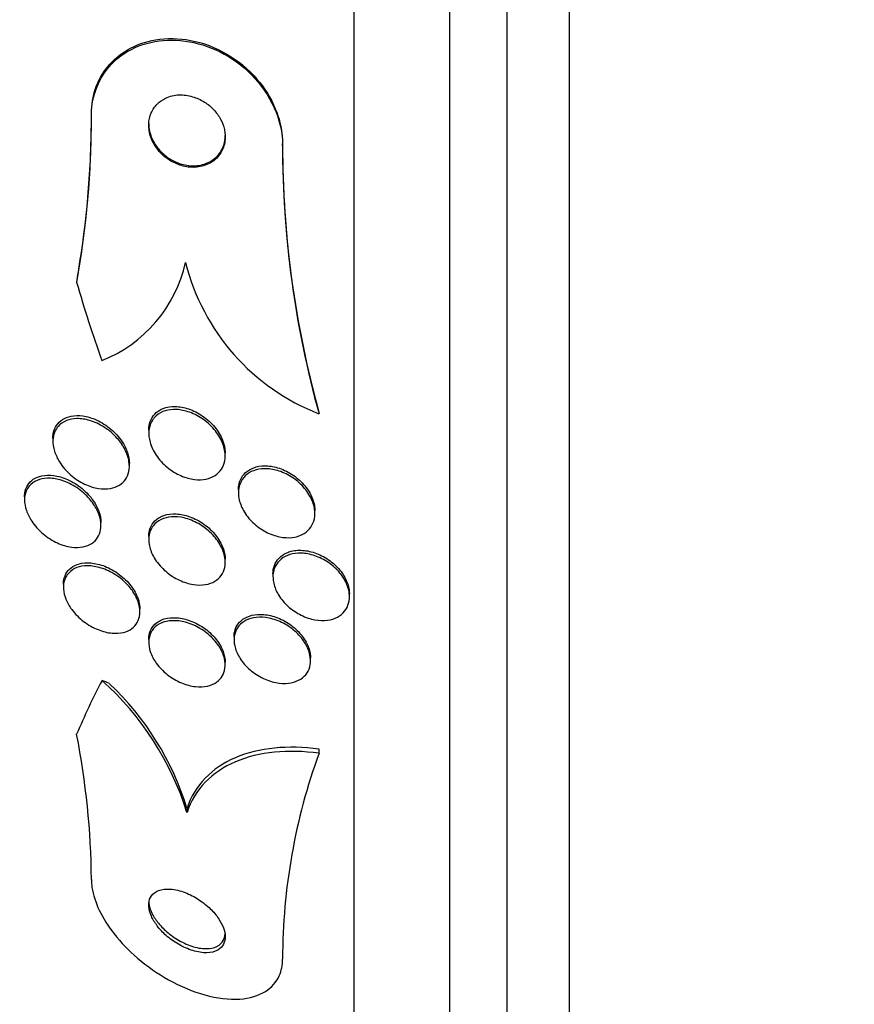
# Model space of a CAD drawing. Units: millimetres. Extents: x 0 to 835, y 0 to 1165.
# Drawn here: x 650 to 659, y 778 to 788 of the extents above; entities that cross this region are included whole.
import ezdxf
from ezdxf import colors
from ezdxf.entities.mleader import LeaderData, LeaderLine
from ezdxf.math import Vec2, Vec3

# ---------------------------------------------------------------- set-up
doc = ezdxf.new("R2010")
doc.units = ezdxf.units.MM
doc.layers.add('DV3_Défaut', color=7, linetype='Continuous')
doc.layers.add('Défaut', color=7, linetype='Continuous')

# ---------------------------------------------------------------- blocks, each defined once
blk = doc.blocks.new('_DOT')
at = {"color": 0}
blk.add_line((0, 0), (-1, 0), dxfattribs=at)
at = {"color": 0, "const_width": 0.333}
blk.add_lwpolyline([(-0.1665, 0, 1), (0.1665, 0, 1)], format="xyb", close=True, dxfattribs=at)
blk = doc.blocks.new('SE2')
at = {"layer": 'DV3_Défaut', "color": 7, "linetype": 'Continuous'}
for p, q in [((656.195, 769.193), (656.195, 822.86)), ((655.545, 769.438), (655.545, 822.615)), ((654.945, 769.681), (654.945, 822.372)), ((653.945, 770.121), (653.945, 821.932)), ((651.195, 787.068), (651.195, 787.084)), ((653.195, 786.757), (653.195, 786.773)), ((653.576, 783.948), (653.576, 783.964)), ((650.792, 783.691), (650.792, 783.66)), ((651.795, 783.775), (651.795, 783.744)), ((652.595, 783.508), (652.595, 783.538)), ((651.592, 783.401), (651.592, 783.431)), ((650.495, 783.077), (650.495, 783.047)), ((652.733, 783.152), (652.733, 783.12)), ((653.533, 782.905), (653.533, 782.935)), ((651.295, 782.78), (651.295, 782.81)), ((651.795, 782.662), (651.795, 782.632)), ((652.595, 782.396), (652.595, 782.427)), ((653.094, 782.273), (653.094, 782.242)), ((650.902, 782.165), (650.902, 782.134)), ((653.894, 782.035), (653.894, 782.064)), ((651.702, 781.877), (651.702, 781.908)), ((651.795, 781.587), (651.795, 781.557)), ((652.687, 781.613), (652.687, 781.582)), ((652.595, 781.32), (652.595, 781.351)), ((653.487, 781.366), (653.487, 781.396)), ((653.576, 780.397), (653.576, 780.44)), ((652.195, 779.777), (652.195, 779.82))]:
    blk.add_line(p, q, dxfattribs=at)
for centre, radius, start, end in [((641.449, 787.065), 9.746, 351.008, 0.1113), ((641.542, 787.043), 9.653, 349.7386, 0.1448), ((663.729, 786.772), 10.535, 179.9953, 195.4573), ((663.731, 786.756), 10.536, 179.9954, 195.4564), ((650.775, 785.844), 1.439, 291.5159, 347.4579), ((654.401, 786.083), 2.288, 193.9291, 248.8604), ((649.233, 778.848), 3.104, 17.4105, 48.1124), ((649.299, 778.926), 3.03, 17.166, 46.5001), ((642.949, 779.005), 8.246, 0.4973, 11.1151), ((659.503, 778.237), 6.308, 159.974, 179.9528)]:
    blk.add_arc(centre, radius, start, end, dxfattribs=at)
for centre, major_axis, ratio, start_param, end_param in [((639.195, 787.165), (12, 0), 0.959627, 6.122617, 6.141792), ((665.945, 789.276), (-15.463, 0), 0.959627, 0.269604, 0.32732), ((665.945, 777.896), (-15.463, 0), 0.65522, -0.327863, -0.269604), ((650.245, 780.049), (1.999, 0), 0.65522, 0.963749, 1.011597)]:
    blk.add_ellipse(centre, major_axis=major_axis, ratio=ratio, start_param=start_param, end_param=end_param, dxfattribs=at)
for points, knots in [([(651.195, 787.068), (651.195, 787.329), (651.318, 787.557), (651.688, 787.83), (651.929, 787.882), (652.42, 787.815), (652.673, 787.694), (653.066, 787.298), (653.195, 787.019), (653.195, 786.757)], [0, 0, 0, 0, 0.25, 0.25, 0.5, 0.5, 0.75, 0.75, 1, 1, 1, 1]), ([(651.195, 787.084), (651.195, 787.087), (651.195, 787.089), (651.195, 787.092), (651.195, 787.182), (651.211, 787.271), (651.238, 787.351), (651.267, 787.434), (651.31, 787.51), (651.363, 787.576), (651.421, 787.648), (651.492, 787.709), (651.571, 787.755), (651.661, 787.808), (651.762, 787.843), (651.867, 787.861), (651.984, 787.881), (652.109, 787.879), (652.233, 787.855), (652.361, 787.831), (652.492, 787.782), (652.613, 787.711), (652.728, 787.644), (652.837, 787.555), (652.927, 787.45), (653.006, 787.358), (653.073, 787.252), (653.119, 787.14), (653.159, 787.044), (653.184, 786.941), (653.192, 786.841), (653.194, 786.818), (653.195, 786.795), (653.195, 786.773)], [0, 0, 0, 0, 0.002383, 0.002383, 0.002383, 0.08915, 0.08915, 0.08915, 0.179661, 0.179661, 0.179661, 0.279997, 0.279997, 0.279997, 0.393647, 0.393647, 0.393647, 0.51977, 0.51977, 0.51977, 0.651089, 0.651089, 0.651089, 0.775533, 0.775533, 0.775533, 0.884302, 0.884302, 0.884302, 0.978665, 0.978665, 0.978665, 1, 1, 1, 1]), ([(651.883, 787.189), (651.857, 787.163), (651.835, 787.131), (651.82, 787.096), (651.805, 787.06), (651.796, 787.019), (651.795, 786.978), (651.794, 786.939), (651.799, 786.899), (651.811, 786.86), (651.822, 786.823), (651.839, 786.787), (651.86, 786.754), (651.881, 786.72), (651.907, 786.688), (651.936, 786.66), (651.968, 786.63), (652.004, 786.605), (652.041, 786.585), (652.083, 786.562), (652.127, 786.546), (652.171, 786.536), (652.219, 786.526), (652.269, 786.524), (652.315, 786.531), (652.364, 786.538), (652.411, 786.554), (652.452, 786.58), (652.491, 786.604), (652.525, 786.638), (652.549, 786.678), (652.571, 786.714), (652.586, 786.757), (652.592, 786.801), (652.597, 786.84), (652.595, 786.882), (652.586, 786.922), (652.578, 786.96), (652.564, 786.997), (652.545, 787.032), (652.526, 787.067), (652.502, 787.1), (652.475, 787.129), (652.446, 787.16), (652.413, 787.188), (652.378, 787.21), (652.338, 787.235), (652.296, 787.254), (652.254, 787.266), (652.207, 787.28), (652.158, 787.287), (652.112, 787.285), (652.062, 787.283), (652.014, 787.271), (651.971, 787.251), (651.939, 787.235), (651.909, 787.215), (651.883, 787.189)], [0, 0, 0, 0, 0.050251, 0.050251, 0.050251, 0.100825, 0.100825, 0.100825, 0.147144, 0.147144, 0.147144, 0.190792, 0.190792, 0.190792, 0.23579, 0.23579, 0.23579, 0.285243, 0.285243, 0.285243, 0.341077, 0.341077, 0.341077, 0.403308, 0.403308, 0.403308, 0.468904, 0.468904, 0.468904, 0.532055, 0.532055, 0.532055, 0.587709, 0.587709, 0.587709, 0.635672, 0.635672, 0.635672, 0.679725, 0.679725, 0.679725, 0.724099, 0.724099, 0.724099, 0.772074, 0.772074, 0.772074, 0.825889, 0.825889, 0.825889, 0.886254, 0.886254, 0.886254, 0.951231, 0.951231, 0.951231, 1, 1, 1, 1]), ([(651.795, 786.985), (651.795, 786.967), (651.796, 786.948), (651.799, 786.93), (651.804, 786.892), (651.816, 786.854), (651.833, 786.818), (651.85, 786.783), (651.872, 786.749), (651.897, 786.719), (651.924, 786.687), (651.955, 786.658), (651.988, 786.634), (652.025, 786.607), (652.066, 786.586), (652.107, 786.571), (652.153, 786.554), (652.201, 786.545), (652.247, 786.543), (652.297, 786.542), (652.346, 786.549), (652.391, 786.566), (652.435, 786.582), (652.477, 786.609), (652.51, 786.643), (652.54, 786.675), (652.564, 786.714), (652.579, 786.759), (652.589, 786.79), (652.595, 786.825), (652.595, 786.86)], [0, 0, 0, 0, 0.042983, 0.042983, 0.042983, 0.131602, 0.131602, 0.131602, 0.219243, 0.219243, 0.219243, 0.313152, 0.313152, 0.313152, 0.418385, 0.418385, 0.418385, 0.537061, 0.537061, 0.537061, 0.666206, 0.666206, 0.666206, 0.796338, 0.796338, 0.796338, 0.915344, 0.915344, 0.915344, 1, 1, 1, 1]), ([(651.854, 783.909), (651.877, 783.936), (651.908, 783.957), (651.942, 783.971), (651.975, 783.985), (652.013, 783.992), (652.052, 783.993), (652.095, 783.995), (652.141, 783.989), (652.186, 783.976), (652.236, 783.962), (652.286, 783.94), (652.333, 783.911), (652.381, 783.881), (652.427, 783.843), (652.466, 783.8), (652.503, 783.76), (652.535, 783.714), (652.557, 783.666), (652.576, 783.624), (652.589, 783.58), (652.593, 783.537), (652.597, 783.5), (652.594, 783.464), (652.584, 783.432), (652.575, 783.401), (652.561, 783.373), (652.542, 783.35), (652.522, 783.326), (652.497, 783.306), (652.469, 783.291), (652.439, 783.275), (652.404, 783.265), (652.368, 783.261), (652.327, 783.256), (652.284, 783.258), (652.24, 783.267), (652.192, 783.276), (652.142, 783.294), (652.095, 783.318), (652.046, 783.344), (651.997, 783.378), (651.955, 783.418), (651.915, 783.457), (651.878, 783.502), (651.851, 783.55), (651.827, 783.593), (651.809, 783.639), (651.801, 783.683), (651.793, 783.722), (651.793, 783.76), (651.799, 783.795), (651.805, 783.828), (651.817, 783.858), (651.833, 783.883), (651.839, 783.892), (651.846, 783.901), (651.854, 783.909)], [0, 0, 0, 0, 0.052516, 0.052516, 0.052516, 0.104708, 0.104708, 0.104708, 0.162344, 0.162344, 0.162344, 0.225812, 0.225812, 0.225812, 0.291134, 0.291134, 0.291134, 0.35236, 0.35236, 0.35236, 0.40564, 0.40564, 0.40564, 0.452186, 0.452186, 0.452186, 0.496111, 0.496111, 0.496111, 0.541357, 0.541357, 0.541357, 0.590881, 0.590881, 0.590881, 0.646542, 0.646542, 0.646542, 0.708408, 0.708408, 0.708408, 0.77365, 0.77365, 0.77365, 0.83664, 0.83664, 0.83664, 0.89225, 0.89225, 0.89225, 0.940133, 0.940133, 0.940133, 0.984089, 0.984089, 0.984089, 1, 1, 1, 1]), ([(651.795, 783.776), (651.795, 783.8), (651.797, 783.822), (651.803, 783.844), (651.811, 783.875), (651.824, 783.903), (651.842, 783.927), (651.861, 783.952), (651.885, 783.972), (651.912, 783.987), (651.922, 783.993), (651.934, 783.999), (651.945, 784.003)], [0, 0, 0, 0, 0.220096, 0.220096, 0.220096, 0.541263, 0.541263, 0.541263, 0.870195, 0.870195, 0.870195, 1, 1, 1, 1]), ([(651.945, 784.003), (651.984, 784.018), (652.028, 784.025), (652.073, 784.024), (652.118, 784.023), (652.165, 784.015), (652.211, 783.999), (652.261, 783.982), (652.312, 783.957), (652.358, 783.925), (652.405, 783.893), (652.449, 783.853), (652.486, 783.808), (652.52, 783.767), (652.548, 783.72), (652.567, 783.673), (652.583, 783.632), (652.593, 783.588), (652.594, 783.548), (652.595, 783.545), (652.595, 783.541), (652.595, 783.538)], [0, 0, 0, 0, 0.16343, 0.16343, 0.16343, 0.326089, 0.326089, 0.326089, 0.502387, 0.502387, 0.502387, 0.681179, 0.681179, 0.681179, 0.846032, 0.846032, 0.846032, 0.988535, 0.988535, 0.988535, 1, 1, 1, 1]), ([(650.847, 783.817), (650.87, 783.843), (650.9, 783.864), (650.934, 783.877), (650.967, 783.89), (651.004, 783.897), (651.043, 783.898), (651.086, 783.898), (651.132, 783.892), (651.178, 783.878), (651.229, 783.863), (651.28, 783.839), (651.328, 783.808), (651.378, 783.777), (651.425, 783.737), (651.466, 783.691), (651.497, 783.656), (651.524, 783.617), (651.545, 783.576), (651.566, 783.535), (651.581, 783.492), (651.588, 783.45), (651.594, 783.413), (651.593, 783.376), (651.586, 783.344), (651.58, 783.313), (651.568, 783.285), (651.551, 783.261), (651.534, 783.237), (651.512, 783.217), (651.487, 783.201), (651.459, 783.184), (651.427, 783.173), (651.393, 783.167), (651.354, 783.16), (651.312, 783.16), (651.27, 783.167), (651.222, 783.174), (651.172, 783.19), (651.124, 783.213), (651.073, 783.237), (651.022, 783.27), (650.977, 783.31), (650.933, 783.348), (650.893, 783.394), (650.862, 783.444), (650.839, 783.48), (650.821, 783.519), (650.809, 783.557), (650.797, 783.596), (650.791, 783.635), (650.792, 783.672), (650.793, 783.705), (650.8, 783.737), (650.813, 783.764), (650.822, 783.784), (650.833, 783.801), (650.847, 783.817)], [0, 0, 0, 0, 0.052808, 0.052808, 0.052808, 0.105239, 0.105239, 0.105239, 0.164198, 0.164198, 0.164198, 0.229834, 0.229834, 0.229834, 0.297205, 0.297205, 0.297205, 0.348876, 0.348876, 0.348876, 0.400961, 0.400961, 0.400961, 0.446706, 0.446706, 0.446706, 0.489214, 0.489214, 0.489214, 0.532946, 0.532946, 0.532946, 0.58127, 0.58127, 0.58127, 0.636474, 0.636474, 0.636474, 0.699068, 0.699068, 0.699068, 0.76631, 0.76631, 0.76631, 0.831705, 0.831705, 0.831705, 0.87885, 0.87885, 0.87885, 0.926278, 0.926278, 0.926278, 0.969373, 0.969373, 0.969373, 1, 1, 1, 1]), ([(650.792, 783.693), (650.792, 783.71), (650.793, 783.727), (650.796, 783.743), (650.802, 783.774), (650.814, 783.802), (650.83, 783.826), (650.846, 783.851), (650.867, 783.871), (650.891, 783.887), (650.918, 783.905), (650.95, 783.917), (650.983, 783.923), (651.021, 783.931), (651.062, 783.931), (651.104, 783.926), (651.152, 783.919), (651.202, 783.904), (651.25, 783.883), (651.301, 783.859), (651.352, 783.827), (651.398, 783.789), (651.443, 783.751), (651.484, 783.706), (651.516, 783.656), (651.54, 783.621), (651.559, 783.582), (651.572, 783.543), (651.585, 783.506), (651.592, 783.467), (651.592, 783.431)], [0, 0, 0, 0, 0.044426, 0.044426, 0.044426, 0.129074, 0.129074, 0.129074, 0.215787, 0.215787, 0.215787, 0.311688, 0.311688, 0.311688, 0.421584, 0.421584, 0.421584, 0.546604, 0.546604, 0.546604, 0.6812, 0.6812, 0.6812, 0.812335, 0.812335, 0.812335, 0.907547, 0.907547, 0.907547, 1, 1, 1, 1]), ([(652.75, 783.216), (652.762, 783.248), (652.781, 783.277), (652.805, 783.3), (652.829, 783.323), (652.859, 783.341), (652.891, 783.353), (652.925, 783.366), (652.964, 783.373), (653.004, 783.374), (653.048, 783.375), (653.094, 783.368), (653.14, 783.355), (653.189, 783.341), (653.239, 783.318), (653.285, 783.29), (653.332, 783.261), (653.376, 783.224), (653.413, 783.182), (653.448, 783.144), (653.477, 783.1), (653.498, 783.054), (653.516, 783.014), (653.528, 782.971), (653.532, 782.931), (653.535, 782.894), (653.531, 782.858), (653.521, 782.826), (653.512, 782.795), (653.496, 782.767), (653.476, 782.744), (653.456, 782.719), (653.43, 782.699), (653.4, 782.684), (653.369, 782.669), (653.333, 782.658), (653.295, 782.654), (653.254, 782.649), (653.209, 782.652), (653.164, 782.661), (653.116, 782.671), (653.067, 782.689), (653.02, 782.713), (652.972, 782.738), (652.925, 782.771), (652.885, 782.81), (652.846, 782.847), (652.811, 782.89), (652.786, 782.936), (652.763, 782.977), (652.746, 783.021), (652.738, 783.063), (652.731, 783.101), (652.731, 783.139), (652.737, 783.174), (652.74, 783.188), (652.744, 783.203), (652.75, 783.216)], [0, 0, 0, 0, 0.049041, 0.049041, 0.049041, 0.097854, 0.097854, 0.097854, 0.150152, 0.150152, 0.150152, 0.208145, 0.208145, 0.208145, 0.270603, 0.270603, 0.270603, 0.333808, 0.333808, 0.333808, 0.392916, 0.392916, 0.392916, 0.445338, 0.445338, 0.445338, 0.492452, 0.492452, 0.492452, 0.537725, 0.537725, 0.537725, 0.584502, 0.584502, 0.584502, 0.635296, 0.635296, 0.635296, 0.691509, 0.691509, 0.691509, 0.752768, 0.752768, 0.752768, 0.816194, 0.816194, 0.816194, 0.876981, 0.876981, 0.876981, 0.931373, 0.931373, 0.931373, 0.979563, 0.979563, 0.979563, 1, 1, 1, 1]), ([(652.733, 783.153), (652.733, 783.155), (652.733, 783.157), (652.733, 783.16), (652.734, 783.195), (652.741, 783.228), (652.754, 783.258), (652.767, 783.286), (652.785, 783.312), (652.808, 783.333), (652.832, 783.355), (652.861, 783.372), (652.893, 783.384), (652.927, 783.397), (652.966, 783.404), (653.006, 783.404), (653.05, 783.405), (653.097, 783.398), (653.143, 783.384), (653.192, 783.37), (653.242, 783.347), (653.288, 783.318), (653.334, 783.289), (653.378, 783.252), (653.415, 783.21), (653.449, 783.171), (653.479, 783.127), (653.499, 783.082), (653.517, 783.041), (653.529, 782.999), (653.532, 782.959), (653.532, 782.951), (653.533, 782.943), (653.533, 782.935)], [0, 0, 0, 0, 0.006398, 0.006398, 0.006398, 0.098544, 0.098544, 0.098544, 0.189085, 0.189085, 0.189085, 0.284507, 0.284507, 0.284507, 0.389364, 0.389364, 0.389364, 0.505519, 0.505519, 0.505519, 0.630559, 0.630559, 0.630559, 0.756933, 0.756933, 0.756933, 0.874931, 0.874931, 0.874931, 0.979484, 0.979484, 0.979484, 1, 1, 1, 1]), ([(650.495, 783.079), (650.495, 783.093), (650.496, 783.108), (650.498, 783.121), (650.503, 783.151), (650.513, 783.179), (650.528, 783.202), (650.543, 783.227), (650.564, 783.247), (650.587, 783.263), (650.613, 783.28), (650.644, 783.293), (650.677, 783.299), (650.715, 783.307), (650.756, 783.308), (650.798, 783.303), (650.846, 783.297), (650.897, 783.282), (650.946, 783.26), (650.998, 783.237), (651.05, 783.205), (651.097, 783.166), (651.142, 783.129), (651.184, 783.084), (651.217, 783.035), (651.24, 783), (651.26, 782.963), (651.273, 782.925), (651.287, 782.887), (651.294, 782.849), (651.295, 782.813), (651.295, 782.812), (651.295, 782.811), (651.295, 782.81)], [0, 0, 0, 0, 0.037629, 0.037629, 0.037629, 0.121131, 0.121131, 0.121131, 0.207812, 0.207812, 0.207812, 0.304676, 0.304676, 0.304676, 0.416429, 0.416429, 0.416429, 0.543763, 0.543763, 0.543763, 0.680074, 0.680074, 0.680074, 0.811058, 0.811058, 0.811058, 0.904029, 0.904029, 0.904029, 0.997533, 0.997533, 0.997533, 1, 1, 1, 1]), ([(650.543, 783.19), (650.565, 783.217), (650.594, 783.238), (650.626, 783.252), (650.659, 783.265), (650.695, 783.273), (650.734, 783.274), (650.777, 783.275), (650.823, 783.269), (650.869, 783.256), (650.92, 783.242), (650.973, 783.219), (651.022, 783.188), (651.072, 783.157), (651.121, 783.118), (651.162, 783.072), (651.194, 783.038), (651.221, 783), (651.243, 782.961), (651.265, 782.921), (651.281, 782.878), (651.289, 782.838), (651.296, 782.802), (651.296, 782.766), (651.291, 782.734), (651.286, 782.704), (651.275, 782.676), (651.26, 782.653), (651.244, 782.628), (651.223, 782.608), (651.199, 782.592), (651.173, 782.575), (651.141, 782.563), (651.108, 782.556), (651.07, 782.548), (651.028, 782.548), (650.986, 782.554), (650.938, 782.56), (650.888, 782.575), (650.839, 782.597), (650.787, 782.621), (650.735, 782.654), (650.689, 782.693), (650.644, 782.731), (650.602, 782.776), (650.57, 782.825), (650.547, 782.86), (650.528, 782.898), (650.515, 782.935), (650.502, 782.973), (650.495, 783.011), (650.495, 783.047), (650.495, 783.079), (650.5, 783.11), (650.511, 783.137), (650.519, 783.157), (650.53, 783.175), (650.543, 783.19)], [0, 0, 0, 0, 0.053296, 0.053296, 0.053296, 0.106198, 0.106198, 0.106198, 0.166043, 0.166043, 0.166043, 0.232635, 0.232635, 0.232635, 0.300491, 0.300491, 0.300491, 0.35121, 0.35121, 0.35121, 0.402338, 0.402338, 0.402338, 0.447264, 0.447264, 0.447264, 0.489274, 0.489274, 0.489274, 0.532879, 0.532879, 0.532879, 0.581456, 0.581456, 0.581456, 0.637286, 0.637286, 0.637286, 0.700765, 0.700765, 0.700765, 0.768781, 0.768781, 0.768781, 0.834295, 0.834295, 0.834295, 0.880536, 0.880536, 0.880536, 0.927047, 0.927047, 0.927047, 0.969462, 0.969462, 0.969462, 1, 1, 1, 1]), ([(651.841, 782.777), (651.863, 782.804), (651.891, 782.826), (651.924, 782.842), (651.956, 782.857), (651.993, 782.866), (652.031, 782.869), (652.074, 782.873), (652.119, 782.869), (652.165, 782.858), (652.215, 782.846), (652.266, 782.826), (652.314, 782.799), (652.363, 782.772), (652.41, 782.736), (652.451, 782.695), (652.489, 782.658), (652.523, 782.613), (652.547, 782.568), (652.569, 782.528), (652.584, 782.485), (652.59, 782.445), (652.596, 782.409), (652.596, 782.373), (652.589, 782.341), (652.583, 782.31), (652.57, 782.282), (652.553, 782.258), (652.535, 782.233), (652.513, 782.212), (652.486, 782.197), (652.457, 782.179), (652.424, 782.168), (652.389, 782.161), (652.349, 782.155), (652.305, 782.155), (652.262, 782.162), (652.213, 782.169), (652.163, 782.185), (652.115, 782.207), (652.065, 782.231), (652.016, 782.262), (651.972, 782.3), (651.93, 782.336), (651.892, 782.379), (651.862, 782.425), (651.836, 782.466), (651.816, 782.51), (651.805, 782.552), (651.796, 782.59), (651.792, 782.627), (651.796, 782.662), (651.8, 782.694), (651.809, 782.724), (651.823, 782.749), (651.829, 782.759), (651.835, 782.768), (651.841, 782.777)], [0, 0, 0, 0, 0.053169, 0.053169, 0.053169, 0.106014, 0.106014, 0.106014, 0.164352, 0.164352, 0.164352, 0.228176, 0.228176, 0.228176, 0.293209, 0.293209, 0.293209, 0.353571, 0.353571, 0.353571, 0.405966, 0.405966, 0.405966, 0.452082, 0.452082, 0.452082, 0.496069, 0.496069, 0.496069, 0.541739, 0.541739, 0.541739, 0.591917, 0.591917, 0.591917, 0.648291, 0.648291, 0.648291, 0.710649, 0.710649, 0.710649, 0.775823, 0.775823, 0.775823, 0.838084, 0.838084, 0.838084, 0.892739, 0.892739, 0.892739, 0.940035, 0.940035, 0.940035, 0.983934, 0.983934, 0.983934, 1, 1, 1, 1]), ([(651.795, 782.664), (651.795, 782.679), (651.796, 782.693), (651.798, 782.707), (651.803, 782.738), (651.814, 782.767), (651.83, 782.792), (651.846, 782.817), (651.868, 782.839), (651.893, 782.855), (651.903, 782.862), (651.914, 782.868), (651.925, 782.874)], [0, 0, 0, 0, 0.154714, 0.154714, 0.154714, 0.50029, 0.50029, 0.50029, 0.856533, 0.856533, 0.856533, 1, 1, 1, 1]), ([(651.925, 782.874), (651.962, 782.891), (652.004, 782.9), (652.049, 782.901), (652.093, 782.903), (652.14, 782.896), (652.187, 782.883), (652.237, 782.869), (652.288, 782.847), (652.336, 782.817), (652.384, 782.788), (652.43, 782.75), (652.469, 782.708), (652.504, 782.669), (652.535, 782.625), (652.557, 782.579), (652.576, 782.54), (652.588, 782.498), (652.593, 782.458), (652.594, 782.447), (652.595, 782.437), (652.595, 782.426)], [0, 0, 0, 0, 0.1605505, 0.1605505, 0.1605505, 0.3203878, 0.3203878, 0.3203878, 0.4927614, 0.4927614, 0.4927614, 0.6661554, 0.6661554, 0.6661554, 0.8249313, 0.8249313, 0.8249313, 0.9621456, 0.9621456, 0.9621456, 1, 1, 1, 1]), ([(653.108, 782.326), (653.119, 782.359), (653.138, 782.388), (653.161, 782.411), (653.184, 782.435), (653.213, 782.454), (653.245, 782.467), (653.279, 782.481), (653.318, 782.488), (653.358, 782.49), (653.402, 782.492), (653.449, 782.487), (653.495, 782.474), (653.544, 782.461), (653.594, 782.44), (653.641, 782.413), (653.687, 782.386), (653.731, 782.351), (653.769, 782.311), (653.804, 782.274), (653.834, 782.232), (653.855, 782.189), (653.875, 782.15), (653.887, 782.109), (653.892, 782.07), (653.897, 782.034), (653.894, 781.999), (653.886, 781.967), (653.878, 781.936), (653.863, 781.907), (653.844, 781.883), (653.824, 781.858), (653.799, 781.838), (653.77, 781.822), (653.739, 781.805), (653.703, 781.794), (653.665, 781.789), (653.624, 781.783), (653.579, 781.785), (653.534, 781.793), (653.486, 781.801), (653.436, 781.818), (653.389, 781.841), (653.341, 781.865), (653.294, 781.896), (653.253, 781.933), (653.214, 781.968), (653.179, 782.009), (653.153, 782.053), (653.129, 782.092), (653.112, 782.134), (653.102, 782.175), (653.094, 782.212), (653.092, 782.249), (653.097, 782.283), (653.1, 782.298), (653.103, 782.312), (653.108, 782.326)], [0, 0, 0, 0, 0.049857, 0.049857, 0.049857, 0.099488, 0.099488, 0.099488, 0.152609, 0.152609, 0.152609, 0.211036, 0.211036, 0.211036, 0.27324, 0.27324, 0.27324, 0.335475, 0.335475, 0.335475, 0.393392, 0.393392, 0.393392, 0.445095, 0.445095, 0.445095, 0.492217, 0.492217, 0.492217, 0.538038, 0.538038, 0.538038, 0.585632, 0.585632, 0.585632, 0.637262, 0.637262, 0.637262, 0.694043, 0.694043, 0.694043, 0.755287, 0.755287, 0.755287, 0.817956, 0.817956, 0.817956, 0.87756, 0.87756, 0.87756, 0.931051, 0.931051, 0.931051, 0.979064, 0.979064, 0.979064, 1, 1, 1, 1]), ([(653.094, 782.273), (653.094, 782.304), (653.099, 782.333), (653.109, 782.36), (653.12, 782.389), (653.137, 782.416), (653.158, 782.438), (653.18, 782.462), (653.207, 782.48), (653.238, 782.494), (653.253, 782.5), (653.269, 782.506), (653.286, 782.51)], [0, 0, 0, 0, 0.257809, 0.257809, 0.257809, 0.546492, 0.546492, 0.546492, 0.85041, 0.85041, 0.85041, 1, 1, 1, 1]), ([(653.286, 782.51), (653.328, 782.521), (653.375, 782.523), (653.423, 782.518), (653.47, 782.513), (653.52, 782.5), (653.567, 782.48), (653.616, 782.459), (653.665, 782.431), (653.708, 782.397), (653.75, 782.364), (653.788, 782.324), (653.818, 782.281), (653.845, 782.243), (653.867, 782.2), (653.88, 782.158), (653.889, 782.126), (653.894, 782.094), (653.894, 782.063)], [0, 0, 0, 0, 0.178567, 0.178567, 0.178567, 0.356761, 0.356761, 0.356761, 0.5407, 0.5407, 0.5407, 0.718084, 0.718084, 0.718084, 0.878661, 0.878661, 0.878661, 1, 1, 1, 1]), ([(650.941, 782.262), (650.961, 782.29), (650.988, 782.313), (651.019, 782.328), (651.05, 782.343), (651.085, 782.353), (651.123, 782.356), (651.165, 782.36), (651.211, 782.356), (651.257, 782.345), (651.308, 782.333), (651.36, 782.313), (651.41, 782.286), (651.461, 782.258), (651.51, 782.221), (651.553, 782.179), (651.586, 782.147), (651.615, 782.111), (651.639, 782.073), (651.663, 782.034), (651.681, 781.993), (651.692, 781.953), (651.701, 781.918), (651.704, 781.882), (651.701, 781.85), (651.698, 781.819), (651.689, 781.791), (651.675, 781.766), (651.661, 781.741), (651.642, 781.719), (651.619, 781.702), (651.594, 781.683), (651.564, 781.67), (651.532, 781.661), (651.494, 781.652), (651.453, 781.65), (651.411, 781.653), (651.364, 781.658), (651.314, 781.67), (651.265, 781.69), (651.213, 781.71), (651.161, 781.74), (651.113, 781.776), (651.068, 781.811), (651.025, 781.854), (650.99, 781.9), (650.965, 781.933), (650.944, 781.97), (650.929, 782.007), (650.914, 782.043), (650.905, 782.081), (650.903, 782.117), (650.901, 782.149), (650.904, 782.181), (650.913, 782.208), (650.92, 782.228), (650.929, 782.246), (650.941, 782.262)], [0, 0, 0, 0, 0.05357, 0.05357, 0.05357, 0.106766, 0.106766, 0.106766, 0.166504, 0.166504, 0.166504, 0.232443, 0.232443, 0.232443, 0.299306, 0.299306, 0.299306, 0.350031, 0.350031, 0.350031, 0.401135, 0.401135, 0.401135, 0.4464, 0.4464, 0.4464, 0.489011, 0.489011, 0.489011, 0.533248, 0.533248, 0.533248, 0.582326, 0.582326, 0.582326, 0.638354, 0.638354, 0.638354, 0.70153, 0.70153, 0.70153, 0.768699, 0.768699, 0.768699, 0.833203, 0.833203, 0.833203, 0.879707, 0.879707, 0.879707, 0.926458, 0.926458, 0.926458, 0.969391, 0.969391, 0.969391, 1, 1, 1, 1]), ([(650.902, 782.166), (650.902, 782.182), (650.904, 782.197), (650.906, 782.212), (650.912, 782.241), (650.923, 782.268), (650.938, 782.29), (650.954, 782.314), (650.976, 782.334), (651, 782.35), (651.028, 782.367), (651.06, 782.378), (651.095, 782.384), (651.135, 782.391), (651.178, 782.39), (651.222, 782.383), (651.271, 782.376), (651.323, 782.36), (651.373, 782.336), (651.424, 782.312), (651.476, 782.279), (651.521, 782.24), (651.564, 782.203), (651.603, 782.159), (651.633, 782.113), (651.659, 782.073), (651.679, 782.03), (651.691, 781.988), (651.698, 781.961), (651.702, 781.933), (651.702, 781.907)], [0, 0, 0, 0, 0.042292, 0.042292, 0.042292, 0.127057, 0.127057, 0.127057, 0.216874, 0.216874, 0.216874, 0.317905, 0.317905, 0.317905, 0.433733, 0.433733, 0.433733, 0.56321, 0.56321, 0.56321, 0.697735, 0.697735, 0.697735, 0.823112, 0.823112, 0.823112, 0.929735, 0.929735, 0.929735, 1, 1, 1, 1]), ([(652.687, 781.613), (652.687, 781.64), (652.691, 781.666), (652.699, 781.69), (652.709, 781.719), (652.724, 781.745), (652.744, 781.767), (652.766, 781.79), (652.792, 781.809), (652.822, 781.822), (652.855, 781.837), (652.893, 781.846), (652.932, 781.849), (652.976, 781.852), (653.022, 781.848), (653.069, 781.837), (653.119, 781.825), (653.17, 781.805), (653.218, 781.778), (653.265, 781.752), (653.311, 781.718), (653.35, 781.679), (653.386, 781.643), (653.418, 781.602), (653.441, 781.56), (653.462, 781.522), (653.476, 781.482), (653.483, 781.443), (653.486, 781.427), (653.487, 781.411), (653.487, 781.394)], [0, 0, 0, 0, 0.074035, 0.074035, 0.074035, 0.164943, 0.164943, 0.164943, 0.261872, 0.261872, 0.261872, 0.368944, 0.368944, 0.368944, 0.487311, 0.487311, 0.487311, 0.61349, 0.61349, 0.61349, 0.739006, 0.739006, 0.739006, 0.854427, 0.854427, 0.854427, 0.956275, 0.956275, 0.956275, 1, 1, 1, 1]), ([(651.83, 781.68), (651.849, 781.709), (651.875, 781.732), (651.906, 781.749), (651.937, 781.766), (651.972, 781.777), (652.01, 781.781), (652.051, 781.786), (652.097, 781.784), (652.143, 781.776), (652.193, 781.766), (652.244, 781.748), (652.294, 781.723), (652.343, 781.698), (652.392, 781.665), (652.435, 781.626), (652.474, 781.591), (652.51, 781.549), (652.537, 781.505), (652.56, 781.467), (652.577, 781.426), (652.586, 781.387), (652.595, 781.352), (652.597, 781.317), (652.592, 781.286), (652.588, 781.255), (652.578, 781.227), (652.564, 781.203), (652.548, 781.177), (652.527, 781.156), (652.503, 781.139), (652.476, 781.12), (652.444, 781.107), (652.409, 781.099), (652.37, 781.091), (652.328, 781.089), (652.284, 781.094), (652.236, 781.099), (652.185, 781.113), (652.136, 781.133), (652.085, 781.154), (652.035, 781.184), (651.989, 781.22), (651.946, 781.254), (651.906, 781.294), (651.874, 781.338), (651.847, 781.376), (651.825, 781.418), (651.811, 781.46), (651.799, 781.496), (651.794, 781.532), (651.795, 781.566), (651.796, 781.597), (651.803, 781.627), (651.815, 781.653), (651.819, 781.663), (651.824, 781.672), (651.83, 781.68)], [0, 0, 0, 0, 0.053772, 0.053772, 0.053772, 0.107215, 0.107215, 0.107215, 0.166289, 0.166289, 0.166289, 0.230605, 0.230605, 0.230605, 0.29554, 0.29554, 0.29554, 0.355187, 0.355187, 0.355187, 0.406728, 0.406728, 0.406728, 0.452327, 0.452327, 0.452327, 0.496243, 0.496243, 0.496243, 0.542211, 0.542211, 0.542211, 0.59297, 0.59297, 0.59297, 0.650069, 0.650069, 0.650069, 0.713031, 0.713031, 0.713031, 0.778315, 0.778315, 0.778315, 0.840006, 0.840006, 0.840006, 0.893756, 0.893756, 0.893756, 0.940391, 0.940391, 0.940391, 0.984099, 0.984099, 0.984099, 1, 1, 1, 1]), ([(651.795, 781.588), (651.795, 781.603), (651.796, 781.618), (651.798, 781.631), (651.804, 781.661), (651.815, 781.689), (651.83, 781.712), (651.847, 781.737), (651.869, 781.757), (651.894, 781.773), (651.905, 781.78), (651.916, 781.786), (651.928, 781.791)], [0, 0, 0, 0, 0.155441, 0.155441, 0.155441, 0.493092, 0.493092, 0.493092, 0.849989, 0.849989, 0.849989, 1, 1, 1, 1]), ([(651.928, 781.791), (651.966, 781.807), (652.01, 781.815), (652.055, 781.815), (652.101, 781.815), (652.149, 781.808), (652.197, 781.793), (652.248, 781.778), (652.3, 781.754), (652.349, 781.723), (652.396, 781.693), (652.441, 781.655), (652.478, 781.613), (652.512, 781.576), (652.541, 781.534), (652.561, 781.491), (652.578, 781.453), (652.589, 781.415), (652.593, 781.378), (652.594, 781.369), (652.595, 781.359), (652.595, 781.35)], [0, 0, 0, 0, 0.166781, 0.166781, 0.166781, 0.332982, 0.332982, 0.332982, 0.509111, 0.509111, 0.509111, 0.680877, 0.680877, 0.680877, 0.8339, 0.8339, 0.8339, 0.96579, 0.96579, 0.96579, 1, 1, 1, 1]), ([(652.694, 781.641), (652.702, 781.673), (652.717, 781.703), (652.737, 781.728), (652.757, 781.753), (652.784, 781.773), (652.813, 781.788), (652.845, 781.803), (652.881, 781.813), (652.92, 781.817), (652.963, 781.822), (653.009, 781.819), (653.055, 781.809), (653.104, 781.799), (653.155, 781.781), (653.203, 781.756), (653.251, 781.731), (653.298, 781.698), (653.339, 781.66), (653.376, 781.625), (653.41, 781.584), (653.435, 781.542), (653.457, 781.504), (653.473, 781.463), (653.481, 781.424), (653.488, 781.389), (653.489, 781.354), (653.484, 781.322), (653.478, 781.291), (653.467, 781.262), (653.451, 781.237), (653.434, 781.211), (653.411, 781.19), (653.385, 781.173), (653.356, 781.154), (653.322, 781.141), (653.286, 781.134), (653.247, 781.126), (653.203, 781.125), (653.159, 781.13), (653.111, 781.136), (653.06, 781.15), (653.012, 781.171), (652.963, 781.192), (652.914, 781.221), (652.87, 781.256), (652.829, 781.29), (652.791, 781.329), (652.761, 781.372), (652.735, 781.41), (652.714, 781.451), (652.701, 781.492), (652.69, 781.528), (652.685, 781.565), (652.688, 781.599), (652.688, 781.613), (652.69, 781.627), (652.694, 781.641)], [0, 0, 0, 0, 0.049488, 0.049488, 0.049488, 0.098736, 0.098736, 0.098736, 0.151702, 0.151702, 0.151702, 0.210397, 0.210397, 0.210397, 0.273272, 0.273272, 0.273272, 0.336305, 0.336305, 0.336305, 0.394691, 0.394691, 0.394691, 0.446294, 0.446294, 0.446294, 0.492923, 0.492923, 0.492923, 0.538153, 0.538153, 0.538153, 0.58526, 0.58526, 0.58526, 0.636657, 0.636657, 0.636657, 0.693581, 0.693581, 0.693581, 0.755383, 0.755383, 0.755383, 0.818844, 0.818844, 0.818844, 0.879038, 0.879038, 0.879038, 0.932561, 0.932561, 0.932561, 0.980125, 0.980125, 0.980125, 1, 1, 1, 1]), ([(653.576, 780.44), (653.413, 780.461), (653.258, 780.465), (652.963, 780.436), (652.824, 780.402), (652.58, 780.298), (652.471, 780.225), (652.3, 780.047), (652.235, 779.941), (652.195, 779.82)], [0, 0, 0, 0, 0.25, 0.25, 0.5, 0.5, 0.75, 0.75, 1, 1, 1, 1]), ([(653.576, 780.397), (653.413, 780.418), (653.258, 780.422), (652.963, 780.393), (652.824, 780.359), (652.58, 780.254), (652.471, 780.182), (652.3, 780.004), (652.235, 779.898), (652.195, 779.777)], [0, 0, 0, 0, 0.25, 0.25, 0.5, 0.5, 0.75, 0.75, 1, 1, 1, 1]), ([(651.195, 779.077), (651.195, 779.049), (651.197, 779.02), (651.201, 778.991), (651.213, 778.915), (651.239, 778.834), (651.277, 778.754), (651.317, 778.67), (651.371, 778.586), (651.434, 778.506), (651.504, 778.416), (651.587, 778.331), (651.677, 778.254), (651.778, 778.167), (651.889, 778.09), (652.003, 778.026), (652.127, 777.957), (652.257, 777.902), (652.383, 777.868), (652.509, 777.833), (652.635, 777.817), (652.747, 777.825), (652.85, 777.832), (652.944, 777.859), (653.017, 777.905), (653.081, 777.945), (653.13, 778.002), (653.16, 778.069), (653.183, 778.12), (653.195, 778.18), (653.195, 778.242)], [0, 0, 0, 0, 0.034205, 0.034205, 0.034205, 0.123693, 0.123693, 0.123693, 0.21736, 0.21736, 0.21736, 0.322642, 0.322642, 0.322642, 0.441502, 0.441502, 0.441502, 0.570767, 0.570767, 0.570767, 0.700769, 0.700769, 0.700769, 0.81959, 0.81959, 0.81959, 0.922075, 0.922075, 0.922075, 1, 1, 1, 1]), ([(651.795, 778.793), (651.798, 778.761), (651.807, 778.726), (651.822, 778.692), (651.838, 778.658), (651.859, 778.623), (651.883, 778.591), (651.91, 778.555), (651.943, 778.521), (651.977, 778.49), (652.017, 778.456), (652.06, 778.424), (652.105, 778.398), (652.154, 778.37), (652.205, 778.347), (652.256, 778.331), (652.306, 778.316), (652.357, 778.308), (652.403, 778.309), (652.445, 778.31), (652.485, 778.319), (652.516, 778.337), (652.543, 778.352), (652.564, 778.373), (652.578, 778.4), (652.589, 778.423), (652.595, 778.451), (652.595, 778.481), (652.594, 778.509), (652.587, 778.54), (652.576, 778.571), (652.564, 778.604), (652.546, 778.637), (652.524, 778.668), (652.501, 778.703), (652.471, 778.737), (652.439, 778.769), (652.403, 778.804), (652.362, 778.836), (652.32, 778.864), (652.273, 778.895), (652.224, 778.92), (652.174, 778.939), (652.123, 778.959), (652.071, 778.971), (652.023, 778.975), (651.977, 778.978), (651.934, 778.974), (651.898, 778.96), (651.867, 778.948), (651.841, 778.929), (651.823, 778.904), (651.807, 778.883), (651.798, 778.856), (651.795, 778.827), (651.794, 778.816), (651.794, 778.804), (651.795, 778.793)], [0, 0, 0, 0, 0.048119, 0.048119, 0.048119, 0.095972, 0.095972, 0.095972, 0.147891, 0.147891, 0.147891, 0.206589, 0.206589, 0.206589, 0.270814, 0.270814, 0.270814, 0.336162, 0.336162, 0.336162, 0.396538, 0.396538, 0.396538, 0.448654, 0.448654, 0.448654, 0.494415, 0.494415, 0.494415, 0.538139, 0.538139, 0.538139, 0.583696, 0.583696, 0.583696, 0.633936, 0.633936, 0.633936, 0.69056, 0.69056, 0.69056, 0.753306, 0.753306, 0.753306, 0.818843, 0.818843, 0.818843, 0.881202, 0.881202, 0.881202, 0.935614, 0.935614, 0.935614, 0.982525, 0.982525, 0.982525, 1, 1, 1, 1]), ([(651.795, 778.853), (651.795, 778.839), (651.796, 778.825), (651.799, 778.81), (651.804, 778.78), (651.816, 778.748), (651.831, 778.716), (651.848, 778.683), (651.871, 778.649), (651.897, 778.617), (651.926, 778.581), (651.96, 778.547), (651.997, 778.517), (652.038, 778.483), (652.084, 778.452), (652.13, 778.428), (652.18, 778.401), (652.232, 778.38), (652.282, 778.367), (652.332, 778.354), (652.382, 778.349), (652.426, 778.354), (652.466, 778.357), (652.502, 778.369), (652.53, 778.389), (652.554, 778.406), (652.573, 778.429), (652.583, 778.456), (652.591, 778.475), (652.595, 778.497), (652.595, 778.519)], [0, 0, 0, 0, 0.042891, 0.042891, 0.042891, 0.130779, 0.130779, 0.130779, 0.225329, 0.225329, 0.225329, 0.331452, 0.331452, 0.331452, 0.451011, 0.451011, 0.451011, 0.580617, 0.580617, 0.580617, 0.710413, 0.710413, 0.710413, 0.828417, 0.828417, 0.828417, 0.929811, 0.929811, 0.929811, 1, 1, 1, 1])]:
    blk.add_open_spline(points, degree=3, knots=knots, dxfattribs=at)

msp = doc.modelspace()

# ---------------------------------------------------------------- block references
at = {"layer": 'Défaut'}
msp.add_blockref('SE2', (0, 0), dxfattribs=at)

# ---------------------------------------------------------------- leaders
at = {"layer": 'Défaut', "color": 7, "linetype": 'Continuous'}
ml = msp.add_multileader_mtext('Standard', dxfattribs=at)
ml.set_content('{\\pxsm0.9;\\fSolid Edge ISO|b1||i0||c0|p34;\\W1.;01/02/2018\\P}', color=256)
ml.set_leader_properties()
ml.set_arrow_properties(name='DOT')
ml.build(insert=Vec2(0, 0))
ml.multileader.update_dxf_attribs({"leader_type": 0, "dogleg_length": 0, "arrow_head_size": 12})
ctx = ml.context
ctx.base_point, ctx.char_height, ctx.arrow_head_size, ctx.landing_gap_size = Vec3(747.016, 1157.46), 12, 12, 4.2
notes = []
notes.append((ctx, [(0, (0, 0, 0), (0, 0), (1, 0), 1, [])]))
ctx.mtext.insert = Vec3(749.016, 1163.58)
for ctx, leaders in notes:
    for number, flags, end, landing, length, lines in leaders:
        leader = LeaderData()
        leader.index, (leader.has_last_leader_line, leader.has_dogleg_vector, leader.attachment_direction) = number, flags
        leader.last_leader_point, leader.dogleg_vector, leader.dogleg_length = Vec3(end), Vec3(landing), length
        for number, points, colour, breaks in lines:
            line = LeaderLine()
            line.index, line.vertices, line.color, line.breaks = number, Vec3.list(points), colors.encode_raw_color(colour), breaks
            leader.lines.append(line)
        ctx.leaders.append(leader)

doc.saveas('drawing.dxf')
